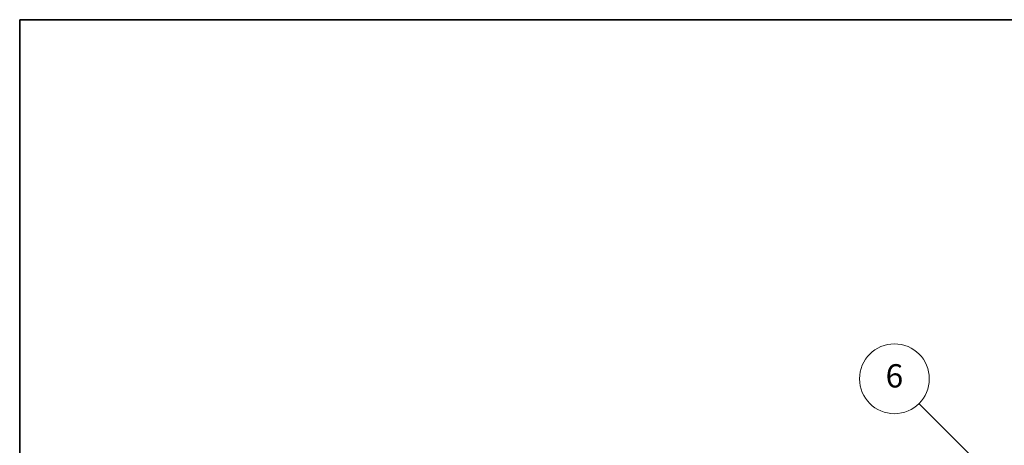
# Model space of a CAD drawing. Units: millimetres. Extents: x 4 to 12390, y 4 to 1690.
# Drawn here: x 4 to 512, y 1471 to 1690 of the extents above; entities that cross this region are included whole.
import ezdxf

# ---------------------------------------------------------------- set-up
doc = ezdxf.new("R2010")
doc.units = ezdxf.units.MM
doc.layers.add('Border (ISO)', color=7, linetype='Continuous', lineweight=35)
doc.layers.add('Symbol (TK)', color=100, linetype='Continuous', lineweight=18)
doc.styles.add('Note Text (TK2)', font='MS PGothic.ttf')

# ---------------------------------------------------------------- blocks, each defined once
blk = doc.blocks.new('図面枠 tk図枠')
at = {"layer": 'Border (ISO)'}
for q in [(405.5, 289), (14.5, 8)]:
    blk.add_line((14.5, 289), q, dxfattribs=at)
blk = doc.blocks.new('バルーン6')
at = {"layer": 'Symbol (TK)', "color": 100}
for p, q in [((98.145, 249.698), (91.81, 256.033)), ((99.912, 247.93), (98.498, 250.052)), ((97.791, 249.345), (99.912, 247.93)), ((98.145, 249.698), (99.912, 247.93))]:
    blk.add_line(p, q, dxfattribs=at)
at = {"layer": 'Symbol (TK)'}
blk.add_circle((89.697, 258.146), 3, dxfattribs=at)
at = {"layer": 'Symbol (TK)', "color": 7, "insert": (89.697, 258.14), "char_height": 2, "attachment_point": 5, "style": 'Note Text (TK2)'}
blk.add_mtext('6', dxfattribs=at)

msp = doc.modelspace()

# ---------------------------------------------------------------- block references
at = {"xscale": 6, "yscale": 6, "zscale": 6}
msp.add_blockref('図面枠 tk図枠', (-83.2192, -43.808), dxfattribs=at)
at = {"layer": 'Symbol (TK)', "xscale": 6, "yscale": 6, "zscale": 6}
msp.add_blockref('バルーン6', (-83.2192, -43.808), dxfattribs=at)

doc.saveas('drawing.dxf')
